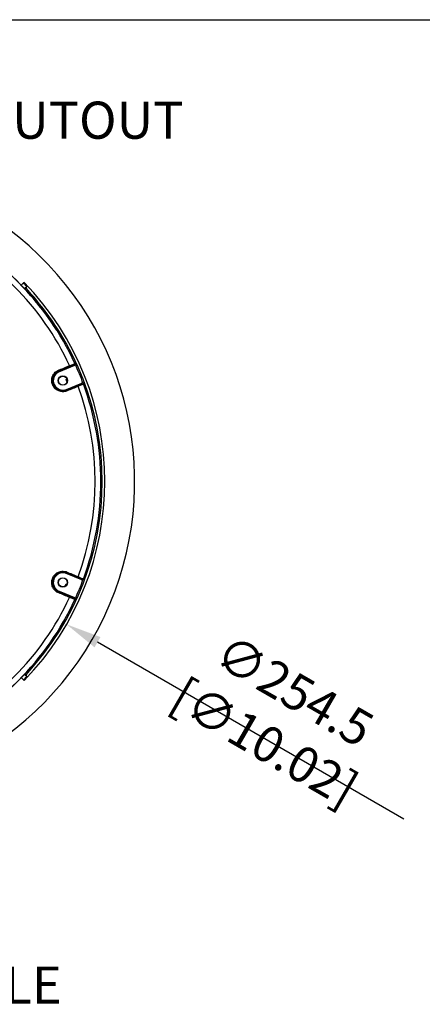
# Model space of a CAD drawing. Units: millimetres. Extents: x 69 to 1126, y 56 to 792.
# Drawn here: x 688 to 832, y 442 to 792 of the extents above; entities that cross this region are included whole.
import ezdxf

# ---------------------------------------------------------------- set-up
doc = ezdxf.new("R2010")
doc.units = ezdxf.units.MM
doc.header["$PDSIZE"] = -1
doc.layers.add('10', color=1, linetype='Continuous')
doc.layers.add('细实线层', color=7, linetype='Continuous')
doc.styles.add('SLDTEXTSTYLE0', font='TXT', dxfattribs={"width": 0.663})
doc.styles.add('SLDTEXTSTYLE3', font='TXT', dxfattribs={"width": 0.7})
doc.dimstyles.new('SLDDIMSTYLE2', dxfattribs={"dimtxt": 12.733073, "dimasz": 12.733073, "dimexe": 0, "dimexo": 0.0625, "dimgap": 3.183268, "dimtad": 1, "dimdec": 1, "dimlfac": 1.25, "dimrnd": 1e-09, "dimzin": 12, "dimdsep": 46, "dimtxsty": 'SLDTEXTSTYLE3', "dimsah": 1, "dimcen": 0, "dimadec": 0, "dimazin": 3, "dimtfac": 1, "dimtdec": 1, "dimtofl": 0, "dimtmove": 0, "dimatfit": 3, "dimfxl": 1, "dimfrac": 2, "dimtolj": 1, "dimtzin": 12, "dimarcsym": 0})

# ---------------------------------------------------------------- blocks, each defined once
blk = doc.blocks.new('_D_2')
at = {"layer": '10', "color": 0, "lineweight": -2, "transparency": 16777216}
blk.add_line((824.96, 507.53), (715.79, 570.56), dxfattribs=at)
at = {"layer": '10', "color": 0, "transparency": 16777216}
blk.add_solid([(716.85, 572.4), (714.73, 568.73), (704.76, 576.93)], dxfattribs=at)
at = {"layer": 'Defpoints', "color": 0, "transparency": 16777216}
for p in [(528.42, 678.74), (704.76, 576.93)]:
    blk.add_point(p, dxfattribs=at)
at = {"layer": '10', "color": 0, "transparency": 16777216, "insert": (780.66, 544.14), "char_height": 12.7331, "attachment_point": 5, "rotation": 330, "style": 'SLDTEXTSTYLE3'}
blk.add_mtext('\\A1;∅254.5 [∅10.02]', dxfattribs=at)

msp = doc.modelspace()

# ---------------------------------------------------------------- linework, layer by layer
at = {"color": 7, "linetype": 'Continuous', "lineweight": 25}
for p, q in [((688.7653, 697.9409), (689.4081, 698.584)), ((689.607, 698.7829), (689.4081, 698.584)), ((689.7526, 696.5841), (690.5539, 697.3853)), ((690.327, 696.6726), (689.9875, 696.3332)), ((689.9879, 696.3328), (690.327, 696.6718)), ((690.327, 696.6726), (690.5539, 697.3853)), ((690.327, 696.6718), (690.327, 696.6726)), ((690.8563, 696.0702), (690.5316, 695.7455)), ((701.5532, 682.1749), (701.212, 681.8567)), ((701.7631, 666.9973), (701.7633, 666.9976)), ((707.5875, 669.2075), (701.8493, 666.814)), ((704.6581, 664.2488), (704.9464, 664.3319)), ((704.8795, 663.4801), (704.6581, 664.2488)), ((705.0088, 663.5173), (704.8795, 663.4801)), ((704.7362, 660.6653), (710.1892, 662.924)), ((704.813, 660.4799), (704.7362, 660.6653)), ((710.1904, 592.7449), (704.4404, 595.11)), ((704.509, 595.3005), (704.5094, 595.3006)), ((704.2257, 590.6099), (704.6126, 591.31)), ((704.3434, 590.5448), (704.2257, 590.6099)), ((704.6126, 591.31), (704.8753, 591.1649)), ((702.0572, 588.5354), (702.134, 588.7208)), ((702.134, 588.7208), (707.587, 586.4621)), ((691.864, 561.4028), (692.189, 561.0778)), ((690.5539, 558.2832), (689.7526, 559.0844)), ((689.9875, 559.3353), (690.327, 558.9959)), ((690.3269, 558.9963), (689.9877, 559.3355)), ((690.3269, 558.9963), (690.327, 558.9959)), ((690.5539, 558.2832), (690.327, 558.9959)), ((690.5315, 559.9228), (690.8562, 559.5981)), ((688.7898, 557.7528), (689.4328, 557.1099)), ((689.4328, 557.1099), (689.6318, 556.911))]:
    msp.add_line(p, q, dxfattribs=at)
at = {"color": 7, "linetype": 'Continuous', "lineweight": 25, "flags": 128}
for points in [[(688.5852, 697.8056), (688.6441, 697.8414), (688.7653, 697.9409)], [(701.645, 667.3837), (702.1697, 667.5995), (702.6943, 667.8152), (703.2189, 668.0309), (703.7434, 668.2465), (704.2679, 668.4621), (704.7923, 668.6777), (705.3166, 668.8932), (705.8409, 669.1087)], [(705.9407, 668.7147), (705.4187, 668.5002), (704.8966, 668.2856), (704.3745, 668.071), (703.8523, 667.8563), (703.3301, 667.6416), (702.8078, 667.4269), (702.2855, 667.2121), (701.7631, 666.9973)], [(701.7631, 666.9973), (701.8359, 666.8423), (701.8493, 666.814)], [(704.813, 660.4799), (705.2963, 660.6829), (705.7796, 660.886), (706.2627, 661.089), (706.7459, 661.292), (707.2289, 661.495), (707.7119, 661.698), (708.1948, 661.901), (708.6777, 662.104)], [(708.8866, 661.7552), (708.4035, 661.5521), (707.9202, 661.349), (707.437, 661.1459), (706.9536, 660.9428), (706.4702, 660.7396), (705.9867, 660.5365), (705.5032, 660.3333), (705.0196, 660.1301)], [(704.509, 595.3005), (704.4509, 595.1394), (704.4404, 595.11)], [(708.6774, 593.5609), (708.1566, 593.7783), (707.6358, 593.9957), (707.1148, 594.2132), (706.5938, 594.4306), (706.0727, 594.6481), (705.5516, 594.8656), (705.0303, 595.083), (704.509, 595.3005)], [(704.6988, 595.6573), (705.2224, 595.4388), (705.7459, 595.2204), (706.2693, 595.002), (706.7927, 594.7836), (707.316, 594.5652), (707.8392, 594.3468), (708.3624, 594.1284), (708.8854, 593.9101)], [(705.8395, 586.5568), (705.3542, 586.7548), (704.8689, 586.9528), (704.3835, 587.1509), (703.8981, 587.3491), (703.4127, 587.5473), (702.9271, 587.7455), (702.4416, 587.9437), (701.956, 588.142)], [(702.0572, 588.5354), (702.5425, 588.3372), (703.0278, 588.1391), (703.513, 587.941), (703.9982, 587.743), (704.4833, 587.5449), (704.9684, 587.347), (705.4534, 587.149), (705.9383, 586.9511)], [(688.7898, 557.7528), (688.6685, 557.8522), (688.6096, 557.888)]]:
    msp.add_lwpolyline(points, dxfattribs=at)
at = {"color": 7, "linetype": 'Continuous', "lineweight": 25}
for centre, radius in [((703.4351, 663.8065), 1.68), ((703.4351, 663.8065), 1.6), ((703.4351, 591.862), 1.68), ((703.4351, 591.862), 1.6)]:
    msp.add_circle(centre, radius, dxfattribs=at)
for centre, radius, start, end in [((616.5904, 627.8342), 112.44, 258.97197, 202.5), ((616.5904, 627.8342), 98.3322, 24.818467, 65.179561), ((616.5904, 627.8342), 100.3745, 24.741791, 65.258694), ((616.5904, 627.8342), 100.3954, 32.554195, 48.57053), ((616.5904, 627.8342), 101.528, 43.238999, 44.174755), ((616.5904, 627.8342), 101.8093, 315.842937, 44.177063), ((616.5904, 627.8342), 100.8752, 316.967618, 43.032382), ((616.5904, 627.8342), 100.8542, 32.602242, 42.576998), ((703.4351, 663.8065), 3.4, 117.802618, 292.5), ((705.158, 668.7261), 0.7827, 359.16591, 29.260031), ((707.3876, 669.6767), 0.3999, 292.626682, 24.723445), ((616.7443, 627.4653), 99.9745, 24.678671, 24.741791), ((616.5904, 627.8342), 100.3745, 24.678951, 24.741791), ((616.5904, 627.8342), 100.3745, 20.32154, 24.678951), ((704.2378, 659.9042), 0.8138, 16.116952, 45.023068), ((708.1334, 661.541), 0.7831, 15.880763, 45.969459), ((616.5904, 627.8342), 98.3322, 339.818467, 20.179561), ((616.4374, 628.2036), 99.9745, 20.258694, 20.32182), ((710.3805, 662.4513), 0.3999, 20.277102, 112.515166), ((616.5904, 627.8342), 100.3745, 20.258694, 20.32154), ((616.5904, 627.8342), 100.3745, 339.741791, 20.258694), ((703.4351, 591.862), 3.4, 72.802618, 247.5), ((616.5904, 627.8342), 100.3745, 335.32154, 339.678951), ((708.1321, 594.1224), 0.7827, 314.16591, 344.260031), ((710.3808, 593.218), 0.3999, 247.626682, 339.723445), ((616.5904, 627.8342), 100.3745, 339.678951, 339.741791), ((616.4384, 627.4645), 99.9745, 339.678671, 339.741791), ((616.5904, 627.8342), 98.3322, 294.818467, 335.179561), ((701.2434, 588.5351), 0.8138, 331.116952, 0.023068), ((705.1553, 586.9379), 0.7831, 330.880763, 0.969459), ((616.7434, 628.2036), 99.9745, 335.258694, 335.32182), ((707.388, 585.9926), 0.3999, 335.277102, 67.515166), ((616.5904, 627.8342), 100.3745, 335.258694, 335.32154), ((616.5904, 627.8342), 100.3745, 294.741791, 335.258694), ((616.5904, 627.8342), 100.3954, 302.554195, 318.57053), ((616.5904, 627.8342), 101.528, 315.845245, 316.761001), ((616.5904, 627.8342), 100.8542, 317.422915, 318.554267)]:
    msp.add_arc(centre, radius, start, end, dxfattribs=at)
for points, knots in [([(690.327, 696.6718), (690.3269, 696.6679), (690.3405, 696.6494), (690.3935, 696.5854), (690.4326, 696.5401), (690.5788, 696.3744), (690.7156, 696.2234), (690.8563, 696.0702)], [0, 0, 0, 0, 0.25, 0.25, 0.5, 0.5, 1, 1, 1, 1]), ([(705.0196, 660.1301), (704.8061, 660.0528), (704.379, 659.8981), (703.7001, 659.8059), (703.0168, 659.8243), (702.3454, 659.9581), (701.7075, 660.2055), (701.1212, 660.5543), (700.6048, 660.9982), (700.1708, 661.5185), (699.8331, 662.1039), (699.5967, 662.7339), (699.4711, 663.3937), (699.4546, 664.0639), (699.5519, 664.7269), (699.756, 665.3661), (700.0658, 665.9624), (700.4839, 666.5169), (701.0072, 667.012), (701.4324, 667.2598), (701.645, 667.3837)], [0, 0, 0, 0, 0.0557476, 0.11149433, 0.16725408, 0.22301152, 0.27850101, 0.33398776, 0.38893354, 0.44387743, 0.49831943, 0.55276117, 0.60695952, 0.66115928, 0.71547318, 0.7697895, 0.82452482, 0.87926256, 0.93963035, 1, 1, 1, 1]), ([(701.7633, 666.9976), (701.7632, 666.9975), (701.7347, 666.9828), (701.5276, 666.8723), (701.1621, 666.6276), (700.7192, 666.2102), (700.3553, 665.7251), (700.0768, 665.19), (699.8931, 664.6152), (699.8053, 664.0187), (699.8201, 663.4154), (699.933, 662.8216), (700.1458, 662.2545), (700.4498, 661.7275), (700.8405, 661.2593), (701.3054, 660.86), (701.8332, 660.5462), (702.4073, 660.3238), (703.0114, 660.2037), (703.6262, 660.1875), (704.2369, 660.2708), (704.621, 660.4102), (704.813, 660.4799)], [0, 0, 0, 0, 0.0000323, 0.0087879, 0.06434635, 0.11990306, 0.17458824, 0.22927048, 0.28364899, 0.33802452, 0.39225751, 0.44648876, 0.50095485, 0.55542125, 0.61040548, 0.66539205, 0.72095301, 0.77651735, 0.83238377, 0.88825303, 0.94412598, 1, 1, 1, 1]), ([(701.645, 667.3837), (701.6467, 667.3799), (701.6568, 667.358), (701.6846, 667.2951), (701.7238, 667.1973), (701.7567, 667.0967), (701.7727, 667.0227), (701.7664, 667.0059), (701.7633, 666.9976)], [0, 0, 0, 0, 0.02049849, 0.11868557, 0.339212, 0.55954334, 0.77976979, 1, 1, 1, 1]), ([(705.8409, 669.1087), (705.8923, 669.1302), (706.1884, 669.2541), (706.7092, 669.4677), (707.2772, 669.6915), (707.6675, 669.8343), (707.7231, 669.8407), (707.7509, 669.8439)], [0, 0, 0, 0, 0.04993566, 0.28760643, 0.52517072, 0.76256885, 1, 1, 1, 1]), ([(707.5415, 669.3076), (707.5177, 669.3062), (707.4703, 669.3034), (707.1427, 669.1894), (706.6669, 669.0082), (706.2312, 668.8338), (705.9836, 668.7323), (705.9407, 668.7147)], [0, 0, 0, 0, 0.23741042, 0.47481308, 0.71239165, 0.95006653, 1, 1, 1, 1]), ([(707.7969, 669.7439), (707.8006, 669.7354), (707.8193, 669.6923), (707.8375, 669.6083), (707.83, 669.4869), (707.7824, 669.3666), (707.6975, 669.265), (707.6225, 669.2258), (707.5875, 669.2075)], [0, 0, 0, 0, 0.04367516, 0.22003053, 0.39638697, 0.60633273, 0.81616764, 1, 1, 1, 1]), ([(708.6777, 662.104), (708.8798, 662.1898), (709.2841, 662.3615), (709.7792, 662.5829), (710.1173, 662.7444), (710.2248, 662.8076), (710.227, 662.8188), (710.2274, 662.8207)], [0, 0, 0, 0, 0.23761132, 0.47521769, 0.71291891, 0.95055074, 1, 1, 1, 1]), ([(710.7556, 662.5899), (710.7551, 662.5879), (710.7517, 662.5762), (710.6212, 662.5045), (710.2132, 662.317), (709.6165, 662.0581), (709.1299, 661.8562), (708.8866, 661.7552)], [0, 0, 0, 0, 0.04945715, 0.28710717, 0.52480074, 0.76239127, 1, 1, 1, 1]), ([(710.1892, 662.924), (710.1981, 662.9274), (710.2426, 662.9447), (710.3289, 662.9596), (710.4512, 662.9462), (710.5695, 662.8923), (710.6658, 662.8034), (710.7012, 662.7278), (710.7175, 662.6931)], [0, 0, 0, 0, 0.04438127, 0.22365655, 0.40293079, 0.61233136, 0.82184149, 1, 1, 1, 1]), ([(701.956, 588.142), (701.7503, 588.2383), (701.3389, 588.4309), (700.7936, 588.8458), (700.3234, 589.3419), (699.9434, 589.9113), (699.6672, 590.5373), (699.4993, 591.1985), (699.4481, 591.8776), (699.509, 592.5523), (699.6842, 593.2051), (699.9625, 593.8178), (700.3403, 594.3731), (700.8025, 594.8587), (701.34, 595.2587), (701.9364, 595.5663), (702.5771, 595.7689), (703.2649, 595.8654), (703.9849, 595.8454), (704.4608, 595.72), (704.6988, 595.6573)], [0, 0, 0, 0, 0.0557476, 0.11149433, 0.16725408, 0.22301152, 0.27850101, 0.33398776, 0.38893354, 0.44387743, 0.49831943, 0.55276117, 0.60695952, 0.66115928, 0.71547318, 0.7697895, 0.82452482, 0.87926256, 0.93963035, 1, 1, 1, 1]), ([(704.5094, 595.3006), (704.5093, 595.3006), (704.4787, 595.3103), (704.2541, 595.3786), (703.8227, 595.4641), (703.2144, 595.4821), (702.6141, 595.3964), (702.0387, 595.215), (701.5024, 594.9385), (701.0185, 594.5787), (700.6024, 594.1417), (700.2623, 593.6419), (700.0118, 593.0905), (699.8541, 592.5029), (699.7994, 591.8955), (699.8457, 591.2844), (699.997, 590.6894), (700.2458, 590.1261), (700.588, 589.6141), (701.0112, 589.1679), (701.502, 588.7949), (701.8721, 588.6219), (702.0572, 588.5354)], [0, 0, 0, 0, 0.0000323, 0.0087879, 0.06434635, 0.11990306, 0.17458824, 0.22927048, 0.28364899, 0.33802452, 0.39225751, 0.44648876, 0.50095485, 0.55542125, 0.61040548, 0.66539205, 0.72095301, 0.77651735, 0.83238377, 0.88825303, 0.94412598, 1, 1, 1, 1]), ([(704.6988, 595.6573), (704.6973, 595.6534), (704.6889, 595.6308), (704.6641, 595.5666), (704.6227, 595.4698), (704.5748, 595.3753), (704.5338, 595.3117), (704.5175, 595.3043), (704.5094, 595.3006)], [0, 0, 0, 0, 0.02049849, 0.11868557, 0.339212, 0.55954334, 0.77976979, 1, 1, 1, 1]), ([(710.2286, 592.8482), (710.2108, 592.864), (710.1753, 592.8956), (709.8631, 593.0467), (709.3985, 593.2549), (708.9671, 593.4397), (708.7203, 593.543), (708.6774, 593.5609)], [0, 0, 0, 0, 0.23741042, 0.47481308, 0.71239165, 0.95006653, 1, 1, 1, 1]), ([(708.8854, 593.9101), (708.937, 593.8889), (709.234, 593.7672), (709.7533, 593.55), (710.3132, 593.3066), (710.6902, 593.1315), (710.734, 593.0968), (710.7559, 593.0794)], [0, 0, 0, 0, 0.04993566, 0.28760643, 0.52517072, 0.76256885, 1, 1, 1, 1]), ([(710.7178, 592.9762), (710.7143, 592.9675), (710.6971, 592.9238), (710.6505, 592.8515), (710.5594, 592.771), (710.4407, 592.7196), (710.3089, 592.7078), (710.2281, 592.7331), (710.1904, 592.7449)], [0, 0, 0, 0, 0.04367516, 0.22003053, 0.39638697, 0.60633273, 0.81616764, 1, 1, 1, 1]), ([(707.7512, 585.8253), (707.7494, 585.8243), (707.7388, 585.8185), (707.5958, 585.86), (707.1748, 586.0159), (706.5697, 586.2548), (706.0829, 586.4561), (705.8395, 586.5568)], [0, 0, 0, 0, 0.04945715, 0.28710717, 0.52480074, 0.76239127, 1, 1, 1, 1]), ([(705.9383, 586.9511), (706.1419, 586.8689), (706.5492, 586.7044), (707.0559, 586.5108), (707.4091, 586.386), (707.5298, 586.3547), (707.5393, 586.361), (707.5409, 586.362)], [0, 0, 0, 0, 0.23761132, 0.47521769, 0.71291891, 0.95055074, 1, 1, 1, 1]), ([(707.587, 586.4621), (707.5956, 586.4583), (707.6394, 586.439), (707.711, 586.3885), (707.7879, 586.2926), (707.8335, 586.1708), (707.8386, 586.0398), (707.8103, 585.9614), (707.7972, 585.9253)], [0, 0, 0, 0, 0.04438127, 0.22365655, 0.40293079, 0.61233136, 0.82184149, 1, 1, 1, 1]), ([(690.8562, 559.5981), (690.7855, 559.5211), (690.7164, 559.4454), (690.5874, 559.3029), (690.5287, 559.2373), (690.3822, 559.0713), (690.3255, 559.0028), (690.3269, 558.9963)], [0, 0, 0, 0, 0.25, 0.25, 0.5, 0.5, 1, 1, 1, 1])]:
    msp.add_open_spline(points, degree=3, knots=knots, dxfattribs=at)
at = {"layer": '细实线层'}
msp.add_line((100.3088, 792.385), (1050.0148, 792.385), dxfattribs=at)

# ---------------------------------------------------------------- texts
at = {"layer": '10', "char_height": 13.229167, "attachment_point": 1, "style": 'SLDTEXTSTYLE0'}
for s, insert in [('BACK / MINIMUM CUTOUT', (528.06, 763.1918)), (' TRIMLESS GRILLE', (551.356, 455.0068))]:
    msp.add_mtext(s, dxfattribs=dict(at, insert=insert))

# ---------------------------------------------------------------- dimensions: what is measured, and where the dimension line sits
at = {"layer": '10'}
dim = msp.add_diameter_dim_2p(p1=(528.421, 678.7389), p2=(704.7599, 576.9296), dimstyle='SLDDIMSTYLE2', dxfattribs=at)
dim.commit()
dim.dimension.update_dxf_attribs({"geometry": '_D_2', "text_midpoint": (775.8851, 535.8654)})

doc.saveas('drawing.dxf')
